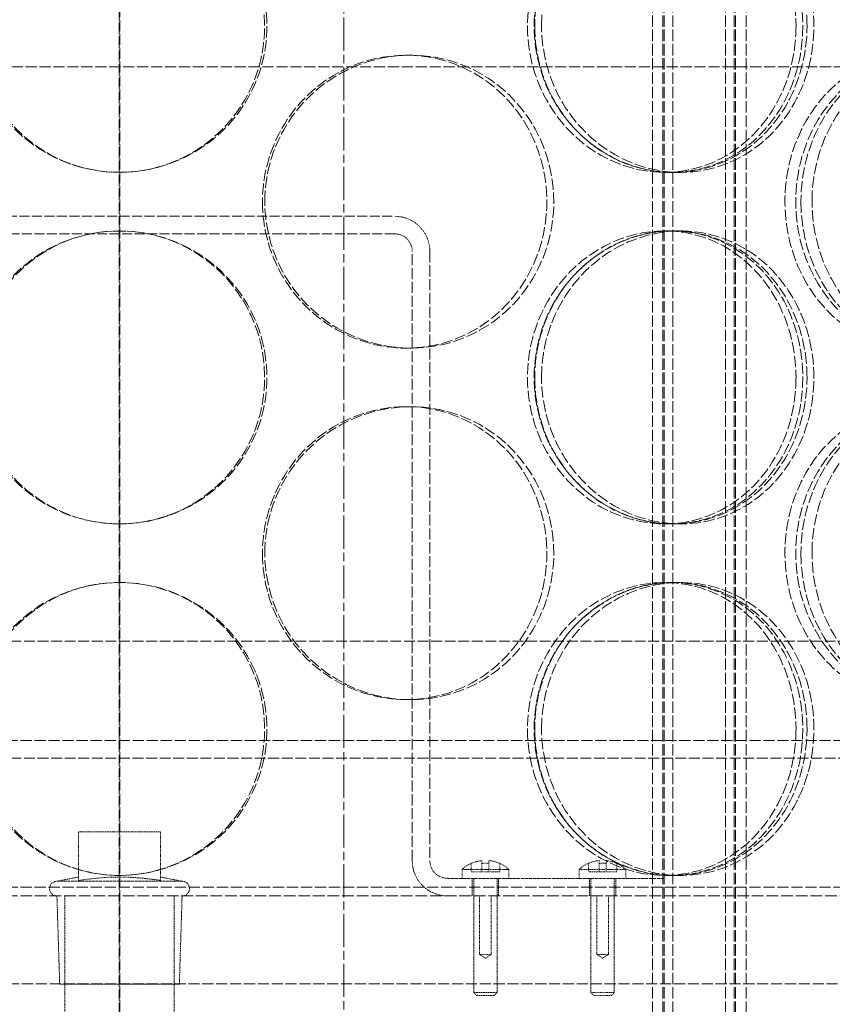
# Model space of a CAD drawing. Units: millimetres. Extents: x 255459 to 276816, y 159590 to 174542.
# Drawn here: x 258495 to 258634, y 171477 to 171645 of the extents above; entities that cross this region are included whole.
import ezdxf

# ---------------------------------------------------------------- set-up
doc = ezdxf.new("R2010")
doc.units = ezdxf.units.MM
for name, pattern in [('CHAIN', [0.3543, 0.2362, -0.0295, 0.0591, -0.0295]), ('DASH_DOT', [0.182, 0.1181, -0.0295, 0.0049, -0.0295]), ('DASHED_SPACE', [0.2067, 0.1654, -0.0413])]:
    doc.linetypes.add(name, pattern=pattern)
doc.layers.get('DEFPOINTS').update_dxf_attribs({"color": 250})
doc.layers.add('Centerline (ISO)', color=1, linetype='DASH_DOT', lineweight=9, true_color=0xff0000)
doc.layers.add('Hidden (ISO)', color=7, linetype='DASHED_SPACE', lineweight=9, true_color=0x0080c0)
doc.layers.add('kote', color=252, linetype='Continuous', lineweight=9)
doc.styles.get("Standard").update_dxf_attribs({"font": 'ISOCP.SHX'})
doc.styles.add('Styl textu40', font='arial.ttf')
doc.dimstyles.new('VARIABEL-ST', dxfattribs={"dimscale": 40, "dimtxt": 7, "dimasz": 2.5, "dimexe": 1, "dimexo": 1, "dimgap": 0.6, "dimtad": 1, "dimdsep": 46, "dimtxsty": 'Standard', "dimcen": 0, "dimclrd": 256, "dimclre": 256, "dimclrt": 5, "dimadec": 0, "dimazin": 0, "dimtp": 0.1, "dimtm": 0.1, "dimtfac": 0.71, "dimtdec": 3, "dimtmove": 0, "dimatfit": 3, "dimfxl": 1, "dimtzin": 0, "dimarcsym": 0})

# ---------------------------------------------------------------- blocks, each defined once
blk = doc.blocks.new('*D214')
at = {"layer": 'DEFPOINTS', "color": 0, "transparency": 16777216}
for p in [(258953.86, 172473.24), (258550.16, 170238.24), (260283.44, 170238.24)]:
    blk.add_point(p, dxfattribs=at)
at = {"layer": 'kote', "lineweight": -2, "transparency": 16777216}
for p, q in [((258993.86, 172473.24), (260323.44, 172473.24)), ((260283.44, 172373.24), (260283.44, 170338.24)), ((258590.16, 170238.24), (260323.44, 170238.24))]:
    blk.add_line(p, q, dxfattribs=at)
at = {"layer": 'kote', "transparency": 16777216}
for points in [[(260266.77, 172373.24), (260300.1, 172373.24), (260283.44, 172473.24)], [(260266.77, 170338.24), (260300.1, 170338.24), (260283.44, 170238.24)]]:
    blk.add_solid(points, dxfattribs=at)
at = {"layer": 'kote', "transparency": 16777216, "insert": (260198.13, 171210.93), "char_height": 60, "attachment_point": 1, "rotation": 90, "style": 'Styl textu40'}
blk.add_mtext('2235', dxfattribs=at)

msp = doc.modelspace()

# ---------------------------------------------------------------- linework, layer by layer
at = {"layer": 'Centerline (ISO)', "color": 1, "linetype": 'CHAIN', "ltscale": 23.990969}
msp.add_line((258550.16, 170202.99), (258550.16, 172523.55), dxfattribs=at)
at = {"layer": 'Hidden (ISO)', "color": 1, "ltscale": 11.402527}
for p, q in [((258511.81, 170878.74), (258511.81, 172278.74)), ((258511.91, 172278.74), (258511.91, 170878.74))]:
    msp.add_line(p, q, dxfattribs=at)
at = {"layer": 'Hidden (ISO)', "color": 1, "ltscale": 11.801616}
for p, q in [((258602.86, 170872.74), (258602.86, 172160.74)), ((258604.66, 170872.74), (258604.66, 172160.74)), ((258604.86, 170872.74), (258604.86, 172160.74)), ((258606.36, 170872.74), (258606.36, 172160.74)), ((258615.36, 170872.74), (258615.36, 172160.74)), ((258616.86, 170872.74), (258616.86, 172160.74)), ((258617.06, 170872.74), (258617.06, 172160.74)), ((258618.86, 170872.74), (258618.86, 172160.74))]:
    msp.add_line(p, q, dxfattribs=at)
at = {"layer": 'Hidden (ISO)', "color": 1, "ltscale": 0.346208}
for p, q in [((258560.81, 171638.74), (258561.6, 171638.74)), ((258606.45, 171618.74), (258604.94, 171618.74)), ((258604.94, 171608.74), (258606.45, 171608.74)), ((258561.6, 171588.74), (258560.81, 171588.74)), ((258560.81, 171578.74), (258561.6, 171578.74)), ((258606.45, 171558.74), (258604.94, 171558.74)), ((258604.94, 171548.74), (258606.45, 171548.74)), ((258561.6, 171528.74), (258560.81, 171528.74)), ((258606.45, 171498.74), (258604.94, 171498.74))]:
    msp.add_line(p, q, dxfattribs=at)
at = {"layer": 'Hidden (ISO)', "color": 1, "ltscale": 11.514245}
msp.add_line((258861.86, 171636.74), (258161.86, 171636.74), dxfattribs=at)
msp.add_line((258861.86, 171636.74), (258161.86, 171636.74), dxfattribs=at)
at = {"layer": 'Hidden (ISO)', "color": 1, "ltscale": 0.277868}
for p, q in [((258607.68, 171618.74), (258606.45, 171618.74)), ((258606.45, 171608.74), (258607.68, 171608.74)), ((258607.68, 171558.74), (258606.45, 171558.74)), ((258606.45, 171548.74), (258607.68, 171548.74)), ((258607.68, 171498.74), (258606.45, 171498.74))]:
    msp.add_line(p, q, dxfattribs=at)
at = {"layer": 'Hidden (ISO)', "color": 1, "ltscale": 10.335576}
for p, q in [((258464.86, 171611.24), (258558.86, 171611.24)), ((258558.86, 171608.24), (258464.86, 171608.24))]:
    msp.add_line(p, q, dxfattribs=at)
at = {"layer": 'Hidden (ISO)', "color": 1, "ltscale": 11.435105}
for p, q in [((258561.86, 171501.24), (258561.86, 171605.24)), ((258564.86, 171605.24), (258564.86, 171501.24))]:
    msp.add_line(p, q, dxfattribs=at)
at = {"layer": 'Hidden (ISO)', "color": 1, "ltscale": 11.213103}
for p, q in [((258300.86, 171538.74), (258722.86, 171538.74)), ((258300.86, 171518.74), (258722.86, 171518.74))]:
    msp.add_line(p, q, dxfattribs=at)
at = {"layer": 'Hidden (ISO)', "color": 1, "ltscale": 11.580041}
for p, q in [((258159.86, 171521.74), (258863.86, 171521.74)), ((258159.86, 171496.74), (258863.86, 171496.74))]:
    msp.add_line(p, q, dxfattribs=at)
at = {"layer": 'Hidden (ISO)', "color": 1, "ltscale": 0.719433}
for p, q in [((258504.86, 171497.89), (258504.86, 171506.2)), ((258518.86, 171497.89), (258518.86, 171506.2))]:
    msp.add_line(p, q, dxfattribs=at)
at = {"layer": 'Hidden (ISO)', "color": 1, "ltscale": 1.21198}
msp.add_line((258518.86, 171506.2), (258504.86, 171506.2), dxfattribs=at)
at = {"layer": 'Hidden (ISO)', "color": 1, "ltscale": 0.051959}
for p, q in [((258571.93, 171500.81), (258571.93, 171500.77)), ((258576.79, 171500.77), (258576.79, 171500.81)), ((258591.93, 171500.81), (258591.93, 171500.77)), ((258596.79, 171500.77), (258596.79, 171500.81))]:
    msp.add_line(p, q, dxfattribs=at)
at = {"layer": 'Hidden (ISO)', "color": 1, "ltscale": 0.12405}
for p, q in [((258571.93, 171500.77), (258571.93, 171499.34)), ((258573.76, 171500.77), (258573.76, 171499.34)), ((258574.96, 171500.77), (258574.96, 171499.34)), ((258576.79, 171500.77), (258576.79, 171499.34)), ((258591.93, 171500.77), (258591.93, 171499.34)), ((258593.76, 171500.77), (258593.76, 171499.34)), ((258594.96, 171500.77), (258594.96, 171499.34)), ((258596.79, 171500.77), (258596.79, 171499.34))]:
    msp.add_line(p, q, dxfattribs=at)
at = {"layer": 'Hidden (ISO)', "color": 1, "ltscale": 0.164636}
for p, q in [((258573.76, 171501.28), (258573.76, 171500.77)), ((258574.96, 171500.77), (258574.96, 171501.28)), ((258593.76, 171501.28), (258593.76, 171500.77)), ((258594.96, 171500.77), (258594.96, 171501.28))]:
    msp.add_line(p, q, dxfattribs=at)
at = {"layer": 'Hidden (ISO)', "color": 1, "ltscale": 1.08786}
for p, q in [((258570.36, 171499.74), (258578.36, 171499.74)), ((258590.36, 171499.74), (258598.36, 171499.74))]:
    msp.add_line(p, q, dxfattribs=at)
at = {"layer": 'Hidden (ISO)', "color": 1, "ltscale": 0.129766}
for p, q in [((258570.36, 171499.74), (258570.36, 171498.24)), ((258578.36, 171499.74), (258578.36, 171498.24)), ((258590.36, 171499.74), (258590.36, 171498.24)), ((258598.36, 171499.74), (258598.36, 171498.24))]:
    msp.add_line(p, q, dxfattribs=at)
at = {"layer": 'Hidden (ISO)', "color": 1, "ltscale": 0.157988}
for p, q in [((258573.76, 171499.34), (258571.93, 171499.34)), ((258576.79, 171499.34), (258574.96, 171499.34)), ((258593.76, 171499.34), (258591.93, 171499.34)), ((258596.79, 171499.34), (258594.96, 171499.34))]:
    msp.add_line(p, q, dxfattribs=at)
at = {"layer": 'Hidden (ISO)', "color": 1, "ltscale": 0.103793}
for p, q in [((258574.96, 171499.34), (258573.76, 171499.34)), ((258594.96, 171499.34), (258593.76, 171499.34))]:
    msp.add_line(p, q, dxfattribs=at)
at = {"layer": 'Hidden (ISO)', "color": 1, "ltscale": 0.325556}
for p, q in [((258504.86, 171498.46), (258501.17, 171497.74)), ((258518.86, 171498.46), (258522.55, 171497.74))]:
    msp.add_line(p, q, dxfattribs=at)
at = {"layer": 'Hidden (ISO)', "color": 1, "ltscale": 2.908111}
msp.add_line((258501.17, 171497.74), (258522.55, 171497.74), dxfattribs=at)
at = {"layer": 'Hidden (ISO)', "color": 1, "ltscale": 3.203253}
msp.add_line((258567.86, 171498.24), (258604.86, 171498.24), dxfattribs=at)
at = {"layer": 'Hidden (ISO)', "color": 1, "ltscale": 0.259631}
for p, q in [((258572.11, 171495.24), (258572.11, 171498.24)), ((258576.61, 171495.24), (258576.61, 171498.24)), ((258592.11, 171495.24), (258592.11, 171498.24)), ((258596.61, 171495.24), (258596.61, 171498.24))]:
    msp.add_line(p, q, dxfattribs=at)
at = {"layer": 'Hidden (ISO)', "color": 1, "ltscale": 1.688154}
for p, q in [((258572.36, 171498.24), (258572.36, 171478.74)), ((258576.36, 171498.24), (258576.36, 171478.74)), ((258592.36, 171498.24), (258592.36, 171478.74)), ((258596.36, 171498.24), (258596.36, 171478.74))]:
    msp.add_line(p, q, dxfattribs=at)
at = {"layer": 'Hidden (ISO)', "color": 1, "ltscale": 12.089957}
msp.add_line((258651.86, 171495.24), (258371.86, 171495.24), dxfattribs=at)
at = {"layer": 'Hidden (ISO)', "color": 1, "ltscale": 1.302222}
for p, q in [((258501.64, 171480.2), (258501.17, 171495.24)), ((258522.08, 171480.2), (258522.55, 171495.24))]:
    msp.add_line(p, q, dxfattribs=at)
at = {"layer": 'Hidden (ISO)', "color": 1, "ltscale": 1.731442}
for p, q in [((258502.54, 171475.24), (258502.54, 171495.24)), ((258521.18, 171475.24), (258521.18, 171495.24))]:
    msp.add_line(p, q, dxfattribs=at)
at = {"layer": 'Hidden (ISO)', "color": 1, "ltscale": 0.865671}
for p, q in [((258573.36, 171485.24), (258573.36, 171495.24)), ((258575.36, 171485.24), (258575.36, 171495.24)), ((258593.36, 171485.24), (258593.36, 171495.24)), ((258595.36, 171485.24), (258595.36, 171495.24))]:
    msp.add_line(p, q, dxfattribs=at)
at = {"layer": 'Hidden (ISO)', "color": 1, "ltscale": 0.27189}
for p, q in [((258575.36, 171485.24), (258573.36, 171485.24)), ((258595.36, 171485.24), (258593.36, 171485.24))]:
    msp.add_line(p, q, dxfattribs=at)
at = {"layer": 'Hidden (ISO)', "color": 1, "ltscale": 0.100904}
for p, q in [((258574.36, 171484.64), (258573.36, 171485.24)), ((258574.36, 171484.64), (258575.36, 171485.24)), ((258594.36, 171484.64), (258593.36, 171485.24)), ((258594.36, 171484.64), (258595.36, 171485.24))]:
    msp.add_line(p, q, dxfattribs=at)
at = {"layer": 'Hidden (ISO)', "color": 1, "ltscale": 11.461907}
msp.add_line((258329.36, 171480.24), (258694.36, 171480.24), dxfattribs=at)
at = {"layer": 'Hidden (ISO)', "color": 1, "ltscale": 2.780318}
msp.add_line((258501.64, 171480.2), (258522.08, 171480.2), dxfattribs=at)
at = {"layer": 'Hidden (ISO)', "color": 1, "ltscale": 0.54388}
for p, q in [((258572.36, 171478.74), (258576.36, 171478.74)), ((258592.36, 171478.74), (258596.36, 171478.74))]:
    msp.add_line(p, q, dxfattribs=at)
at = {"layer": 'Hidden (ISO)', "color": 1, "ltscale": 0.061119}
for p, q in [((258572.86, 171478.24), (258572.36, 171478.74)), ((258575.86, 171478.24), (258576.36, 171478.74)), ((258592.86, 171478.24), (258592.36, 171478.74)), ((258595.86, 171478.24), (258596.36, 171478.74))]:
    msp.add_line(p, q, dxfattribs=at)
at = {"layer": 'Hidden (ISO)', "color": 1, "ltscale": 0.407885}
for p, q in [((258575.86, 171478.24), (258572.86, 171478.24)), ((258595.86, 171478.24), (258592.86, 171478.24))]:
    msp.add_line(p, q, dxfattribs=at)
at = {"layer": 'Hidden (ISO)', "color": 1, "ltscale": 0.81587}
for centre, start, end in [((258558.86, 171605.24), 0, 90), ((258567.86, 171501.24), 180, 270)]:
    msp.add_arc(centre, 6, start, end, dxfattribs=at)
at = {"layer": 'Hidden (ISO)', "color": 1, "ltscale": 0.407885}
for centre, start, end in [((258558.86, 171605.24), 0, 90), ((258567.86, 171501.24), 180, 270)]:
    msp.add_arc(centre, 3, start, end, dxfattribs=at)
at = {"layer": 'Hidden (ISO)', "color": 1, "ltscale": 0.165343}
for centre, start, end in [((258574.36, 171495.54), 114.7256, 133.6028), ((258574.36, 171495.54), 46.3972, 65.2744), ((258594.36, 171495.54), 114.7256, 133.6028), ((258594.36, 171495.54), 46.3972, 65.2744)]:
    msp.add_arc(centre, 5.8, start, end, dxfattribs=at)
at = {"layer": 'Hidden (ISO)', "color": 1, "ltscale": 0.164636}
for centre, start, end in [((258574.36, 171495.54), 95.9699, 114.868), ((258574.36, 171495.54), 65.132, 84.0301), ((258594.36, 171495.54), 95.9699, 114.868), ((258594.36, 171495.54), 65.132, 84.0301)]:
    msp.add_arc(centre, 5.77, start, end, dxfattribs=at)
at = {"layer": 'Hidden (ISO)', "color": 1, "ltscale": 0.104018}
for centre in [(258574.36, 171495.54), (258594.36, 171495.54)]:
    msp.add_arc(centre, 5.27, 83.4604, 96.5396, dxfattribs=at)
at = {"layer": 'Hidden (ISO)', "color": 1, "ltscale": 0.339888}
for centre, start, end in [((258501.17, 171496.49), 90, 270), ((258522.55, 171496.49), 270, 90)]:
    msp.add_arc(centre, 1.25, start, end, dxfattribs=at)
at = {"layer": 'Hidden (ISO)', "color": 1, "ltscale": 11.564472}
for points in [[(258486.68, 171643.74), (258486.68, 171638.8), (258488.18, 171633.88), (258490.95, 171629.78), (258493.73, 171625.69), (258497.75, 171622.44), (258502.36, 171620.58), (258506.92, 171618.74), (258512.03, 171618.27), (258516.86, 171619.23), (258521.78, 171620.22), (258526.38, 171622.7), (258529.88, 171626.26), (258533.35, 171629.79), (258535.73, 171634.36), (258536.63, 171639.22), (258537.52, 171644.06), (258536.94, 171649.17), (258534.97, 171653.69), (258532.99, 171658.22), (258529.62, 171662.15), (258525.42, 171664.81), (258521.25, 171667.46), (258516.27, 171668.84), (258511.32, 171668.73), (258506.36, 171668.63), (258501.44, 171667.03), (258497.39, 171664.21), (258493.3, 171661.36), (258490.11, 171657.29), (258488.33, 171652.66), (258487.24, 171649.82), (258486.68, 171646.78), (258486.68, 171643.74)], [(258629.28, 171643.74), (258629.28, 171638.8), (258627.95, 171633.88), (258625.47, 171629.78), (258623, 171625.69), (258619.38, 171622.44), (258615.18, 171620.58), (258611.02, 171618.74), (258606.31, 171618.27), (258601.81, 171619.23), (258597.22, 171620.22), (258592.87, 171622.7), (258589.53, 171626.26), (258586.22, 171629.79), (258583.92, 171634.36), (258583.06, 171639.22), (258582.2, 171644.06), (258582.77, 171649.17), (258584.66, 171653.69), (258586.56, 171658.22), (258589.78, 171662.15), (258593.76, 171664.81), (258597.71, 171667.46), (258602.37, 171668.84), (258606.95, 171668.73), (258611.54, 171668.63), (258616.03, 171667.03), (258619.69, 171664.21), (258623.38, 171661.36), (258626.23, 171657.29), (258627.81, 171652.66), (258628.78, 171649.82), (258629.28, 171646.78), (258629.28, 171643.74)], [(258583.94, 171643.74), (258583.94, 171638.8), (258585.39, 171633.88), (258588.04, 171629.78), (258590.69, 171625.69), (258594.52, 171622.44), (258598.84, 171620.58), (258603.12, 171618.74), (258607.86, 171618.27), (258612.28, 171619.23), (258616.79, 171620.22), (258620.94, 171622.7), (258624.08, 171626.26), (258627.19, 171629.79), (258629.3, 171634.36), (258630.09, 171639.22), (258630.88, 171644.06), (258630.37, 171649.17), (258628.62, 171653.69), (258626.86, 171658.22), (258623.86, 171662.15), (258620.07, 171664.81), (258616.3, 171667.46), (258611.77, 171668.84), (258607.19, 171668.73), (258602.6, 171668.63), (258597.99, 171667.03), (258594.15, 171664.21), (258590.29, 171661.36), (258587.23, 171657.29), (258585.53, 171652.66), (258584.48, 171649.82), (258583.94, 171646.78), (258583.94, 171643.74)], [(258536.67, 171613.74), (258536.67, 171608.8), (258538.18, 171603.88), (258540.94, 171599.78), (258543.7, 171595.69), (258547.71, 171592.44), (258552.26, 171590.58), (258556.76, 171588.74), (258561.78, 171588.27), (258566.49, 171589.23), (258571.29, 171590.22), (258575.75, 171592.7), (258579.13, 171596.26), (258582.49, 171599.79), (258584.77, 171604.36), (258585.63, 171609.22), (258586.49, 171614.06), (258585.93, 171619.17), (258584.04, 171623.69), (258582.14, 171628.22), (258578.89, 171632.15), (258574.82, 171634.81), (258570.78, 171637.46), (258565.93, 171638.84), (258561.07, 171638.73), (258556.21, 171638.63), (258551.36, 171637.03), (258547.34, 171634.21), (258543.29, 171631.36), (258540.1, 171627.29), (258538.32, 171622.66), (258537.24, 171619.82), (258536.67, 171616.78), (258536.67, 171613.74)], [(258669.45, 171613.74), (258669.45, 171608.8), (258668.28, 171603.88), (258666.09, 171599.78), (258663.9, 171595.69), (258660.69, 171592.44), (258656.93, 171590.58), (258653.22, 171588.74), (258648.97, 171588.27), (258644.89, 171589.23), (258640.72, 171590.22), (258636.74, 171592.7), (258633.68, 171596.26), (258630.63, 171599.79), (258628.51, 171604.36), (258627.71, 171609.22), (258626.92, 171614.06), (258627.44, 171619.17), (258629.19, 171623.69), (258630.94, 171628.22), (258633.92, 171632.15), (258637.56, 171634.81), (258641.17, 171637.46), (258645.41, 171638.84), (258649.54, 171638.73), (258653.69, 171638.63), (258657.7, 171637.03), (258660.96, 171634.21), (258664.25, 171631.36), (258666.76, 171627.29), (258668.15, 171622.66), (258669.01, 171619.82), (258669.45, 171616.78), (258669.45, 171613.74)], [(258630.13, 171613.74), (258630.13, 171608.8), (258631.47, 171603.88), (258633.89, 171599.78), (258636.32, 171595.69), (258639.82, 171592.44), (258643.74, 171590.58), (258647.62, 171588.74), (258651.88, 171588.27), (258655.83, 171589.23), (258659.85, 171590.22), (258663.52, 171592.7), (258666.28, 171596.26), (258669.02, 171599.79), (258670.86, 171604.36), (258671.56, 171609.22), (258672.25, 171614.06), (258671.8, 171619.17), (258670.27, 171623.69), (258668.73, 171628.22), (258666.1, 171632.15), (258662.75, 171634.81), (258659.42, 171637.46), (258655.38, 171638.84), (258651.27, 171638.73), (258647.15, 171638.63), (258642.97, 171637.03), (258639.48, 171634.21), (258635.96, 171631.36), (258633.15, 171627.29), (258631.59, 171622.66), (258630.63, 171619.82), (258630.13, 171616.78), (258630.13, 171613.74)], [(258486.68, 171583.74), (258486.68, 171578.8), (258488.18, 171573.88), (258490.95, 171569.78), (258493.73, 171565.69), (258497.75, 171562.44), (258502.36, 171560.58), (258506.92, 171558.74), (258512.03, 171558.27), (258516.86, 171559.23), (258521.78, 171560.22), (258526.38, 171562.7), (258529.88, 171566.26), (258533.35, 171569.79), (258535.73, 171574.36), (258536.63, 171579.22), (258537.52, 171584.06), (258536.94, 171589.17), (258534.97, 171593.69), (258532.99, 171598.22), (258529.62, 171602.15), (258525.42, 171604.81), (258521.25, 171607.46), (258516.27, 171608.84), (258511.32, 171608.73), (258506.36, 171608.63), (258501.44, 171607.03), (258497.39, 171604.21), (258493.3, 171601.36), (258490.11, 171597.29), (258488.33, 171592.66), (258487.24, 171589.82), (258486.68, 171586.78), (258486.68, 171583.74)], [(258629.28, 171583.74), (258629.28, 171578.8), (258627.95, 171573.88), (258625.47, 171569.78), (258623, 171565.69), (258619.38, 171562.44), (258615.18, 171560.58), (258611.02, 171558.74), (258606.31, 171558.27), (258601.81, 171559.23), (258597.22, 171560.22), (258592.87, 171562.7), (258589.53, 171566.26), (258586.22, 171569.79), (258583.92, 171574.36), (258583.06, 171579.22), (258582.2, 171584.06), (258582.77, 171589.17), (258584.66, 171593.69), (258586.56, 171598.22), (258589.78, 171602.15), (258593.76, 171604.81), (258597.71, 171607.46), (258602.37, 171608.84), (258606.95, 171608.73), (258611.54, 171608.63), (258616.03, 171607.03), (258619.69, 171604.21), (258623.38, 171601.36), (258626.23, 171597.29), (258627.81, 171592.66), (258628.78, 171589.82), (258629.28, 171586.78), (258629.28, 171583.74)], [(258583.94, 171583.74), (258583.94, 171578.8), (258585.39, 171573.88), (258588.04, 171569.78), (258590.69, 171565.69), (258594.52, 171562.44), (258598.84, 171560.58), (258603.12, 171558.74), (258607.86, 171558.27), (258612.28, 171559.23), (258616.79, 171560.22), (258620.94, 171562.7), (258624.08, 171566.26), (258627.19, 171569.79), (258629.3, 171574.36), (258630.09, 171579.22), (258630.88, 171584.06), (258630.37, 171589.17), (258628.62, 171593.69), (258626.86, 171598.22), (258623.86, 171602.15), (258620.07, 171604.81), (258616.3, 171607.46), (258611.77, 171608.84), (258607.19, 171608.73), (258602.6, 171608.63), (258597.99, 171607.03), (258594.15, 171604.21), (258590.29, 171601.36), (258587.23, 171597.29), (258585.53, 171592.66), (258584.48, 171589.82), (258583.94, 171586.78), (258583.94, 171583.74)], [(258536.67, 171553.74), (258536.67, 171548.8), (258538.18, 171543.88), (258540.94, 171539.78), (258543.7, 171535.69), (258547.71, 171532.44), (258552.26, 171530.58), (258556.76, 171528.74), (258561.78, 171528.27), (258566.49, 171529.23), (258571.29, 171530.22), (258575.75, 171532.7), (258579.13, 171536.26), (258582.49, 171539.79), (258584.77, 171544.36), (258585.63, 171549.22), (258586.49, 171554.06), (258585.93, 171559.17), (258584.04, 171563.69), (258582.14, 171568.22), (258578.89, 171572.15), (258574.82, 171574.81), (258570.78, 171577.46), (258565.93, 171578.84), (258561.07, 171578.73), (258556.21, 171578.63), (258551.36, 171577.03), (258547.34, 171574.21), (258543.29, 171571.36), (258540.1, 171567.29), (258538.32, 171562.66), (258537.24, 171559.82), (258536.67, 171556.78), (258536.67, 171553.74)], [(258669.45, 171553.74), (258669.45, 171548.8), (258668.28, 171543.88), (258666.09, 171539.78), (258663.9, 171535.69), (258660.69, 171532.44), (258656.93, 171530.58), (258653.22, 171528.74), (258648.97, 171528.27), (258644.89, 171529.23), (258640.72, 171530.22), (258636.74, 171532.7), (258633.68, 171536.26), (258630.63, 171539.79), (258628.51, 171544.36), (258627.71, 171549.22), (258626.92, 171554.06), (258627.44, 171559.17), (258629.19, 171563.69), (258630.94, 171568.22), (258633.92, 171572.15), (258637.56, 171574.81), (258641.17, 171577.46), (258645.41, 171578.84), (258649.54, 171578.73), (258653.69, 171578.63), (258657.7, 171577.03), (258660.96, 171574.21), (258664.25, 171571.36), (258666.76, 171567.29), (258668.15, 171562.66), (258669.01, 171559.82), (258669.45, 171556.78), (258669.45, 171553.74)], [(258630.13, 171553.74), (258630.13, 171548.8), (258631.47, 171543.88), (258633.89, 171539.78), (258636.32, 171535.69), (258639.82, 171532.44), (258643.74, 171530.58), (258647.62, 171528.74), (258651.88, 171528.27), (258655.83, 171529.23), (258659.85, 171530.22), (258663.52, 171532.7), (258666.28, 171536.26), (258669.02, 171539.79), (258670.86, 171544.36), (258671.56, 171549.22), (258672.25, 171554.06), (258671.8, 171559.17), (258670.27, 171563.69), (258668.73, 171568.22), (258666.1, 171572.15), (258662.75, 171574.81), (258659.42, 171577.46), (258655.38, 171578.84), (258651.27, 171578.73), (258647.15, 171578.63), (258642.97, 171577.03), (258639.48, 171574.21), (258635.96, 171571.36), (258633.15, 171567.29), (258631.59, 171562.66), (258630.63, 171559.82), (258630.13, 171556.78), (258630.13, 171553.74)], [(258486.68, 171523.74), (258486.68, 171518.8), (258488.18, 171513.88), (258490.95, 171509.78), (258493.73, 171505.69), (258497.75, 171502.44), (258502.36, 171500.58), (258506.92, 171498.74), (258512.03, 171498.27), (258516.86, 171499.23), (258521.78, 171500.22), (258526.38, 171502.7), (258529.88, 171506.26), (258533.35, 171509.79), (258535.73, 171514.36), (258536.63, 171519.22), (258537.52, 171524.06), (258536.94, 171529.17), (258534.97, 171533.69), (258532.99, 171538.22), (258529.62, 171542.15), (258525.42, 171544.81), (258521.25, 171547.46), (258516.27, 171548.84), (258511.32, 171548.73), (258506.36, 171548.63), (258501.44, 171547.03), (258497.39, 171544.21), (258493.3, 171541.36), (258490.11, 171537.29), (258488.33, 171532.66), (258487.24, 171529.82), (258486.68, 171526.78), (258486.68, 171523.74)], [(258629.28, 171523.74), (258629.28, 171518.8), (258627.95, 171513.88), (258625.47, 171509.78), (258623, 171505.69), (258619.38, 171502.44), (258615.18, 171500.58), (258611.02, 171498.74), (258606.31, 171498.27), (258601.81, 171499.23), (258597.22, 171500.22), (258592.87, 171502.7), (258589.53, 171506.26), (258586.22, 171509.79), (258583.92, 171514.36), (258583.06, 171519.22), (258582.2, 171524.06), (258582.77, 171529.17), (258584.66, 171533.69), (258586.56, 171538.22), (258589.78, 171542.15), (258593.76, 171544.81), (258597.71, 171547.46), (258602.37, 171548.84), (258606.95, 171548.73), (258611.54, 171548.63), (258616.03, 171547.03), (258619.69, 171544.21), (258623.38, 171541.36), (258626.23, 171537.29), (258627.81, 171532.66), (258628.78, 171529.82), (258629.28, 171526.78), (258629.28, 171523.74)], [(258583.94, 171523.74), (258583.94, 171518.8), (258585.39, 171513.88), (258588.04, 171509.78), (258590.69, 171505.69), (258594.52, 171502.44), (258598.84, 171500.58), (258603.12, 171498.74), (258607.86, 171498.27), (258612.28, 171499.23), (258616.79, 171500.22), (258620.94, 171502.7), (258624.08, 171506.26), (258627.19, 171509.79), (258629.3, 171514.36), (258630.09, 171519.22), (258630.88, 171524.06), (258630.37, 171529.17), (258628.62, 171533.69), (258626.86, 171538.22), (258623.86, 171542.15), (258620.07, 171544.81), (258616.3, 171547.46), (258611.77, 171548.84), (258607.19, 171548.73), (258602.6, 171548.63), (258597.99, 171547.03), (258594.15, 171544.21), (258590.29, 171541.36), (258587.23, 171537.29), (258585.53, 171532.66), (258584.48, 171529.82), (258583.94, 171526.78), (258583.94, 171523.74)]]:
    msp.add_open_spline(points, degree=3, knots=[-3.141593, -3.141593, -3.141593, -3.141593, -2.549382, -2.549382, -2.549382, -1.956864, -1.956864, -1.956864, -1.371248, -1.371248, -1.371248, -0.774378, -0.774378, -0.774378, -0.181775, -0.181775, -0.181775, 0.409228, 0.409228, 0.409228, 1.002872, 1.002872, 1.002872, 1.592208, 1.592208, 1.592208, 2.182303, 2.182303, 2.182303, 2.776622, 2.776622, 2.776622, 3.141593, 3.141593, 3.141593, 3.141593], dxfattribs=at)
at = {"layer": 'Hidden (ISO)', "color": 1, "ltscale": 11.471499}
for points in [[(258487.08, 171643.74), (258487.08, 171648.69), (258488.57, 171653.63), (258491.32, 171657.74), (258494.06, 171661.83), (258498.03, 171665.08), (258502.58, 171666.93), (258507.08, 171668.75), (258512.11, 171669.21), (258516.86, 171668.23), (258521.7, 171667.22), (258526.23, 171664.72), (258529.67, 171661.14), (258533.08, 171657.58), (258535.41, 171652.98), (258536.26, 171648.1), (258537.11, 171643.23), (258536.5, 171638.11), (258534.51, 171633.59), (258532.52, 171629.06), (258529.16, 171625.15), (258524.99, 171622.53), (258520.86, 171619.93), (258515.95, 171618.6), (258511.07, 171618.75), (258506.19, 171618.91), (258501.36, 171620.56), (258497.39, 171623.43), (258493.39, 171626.32), (258490.29, 171630.45), (258488.6, 171635.12), (258487.59, 171637.87), (258487.08, 171640.8), (258487.08, 171643.74)], [(258627.4, 171643.74), (258627.4, 171648.69), (258626.08, 171653.63), (258623.63, 171657.74), (258621.18, 171661.83), (258617.61, 171665.08), (258613.46, 171666.93), (258609.37, 171668.75), (258604.73, 171669.21), (258600.29, 171668.23), (258595.77, 171667.22), (258591.49, 171664.72), (258588.21, 171661.14), (258584.96, 171657.58), (258582.72, 171652.98), (258581.89, 171648.1), (258581.07, 171643.23), (258581.67, 171638.11), (258583.58, 171633.59), (258585.49, 171629.06), (258588.71, 171625.15), (258592.65, 171622.53), (258596.56, 171619.93), (258601.16, 171618.6), (258605.67, 171618.75), (258610.19, 171618.91), (258614.59, 171620.56), (258618.17, 171623.43), (258621.78, 171626.32), (258624.55, 171630.45), (258626.06, 171635.12), (258626.95, 171637.87), (258627.4, 171640.8), (258627.4, 171643.74)], [(258582.78, 171643.74), (258582.78, 171648.69), (258584.23, 171653.63), (258586.85, 171657.74), (258589.47, 171661.83), (258593.25, 171665.08), (258597.52, 171666.93), (258601.73, 171668.75), (258606.4, 171669.21), (258610.75, 171668.23), (258615.19, 171667.22), (258619.27, 171664.72), (258622.35, 171661.14), (258625.41, 171657.58), (258627.47, 171652.98), (258628.22, 171648.1), (258628.98, 171643.23), (258628.44, 171638.11), (258626.67, 171633.59), (258624.9, 171629.06), (258621.91, 171625.15), (258618.15, 171622.53), (258614.41, 171619.93), (258609.93, 171618.6), (258605.42, 171618.75), (258600.9, 171618.91), (258596.38, 171620.56), (258592.63, 171623.43), (258588.84, 171626.32), (258585.87, 171630.45), (258584.24, 171635.12), (258583.28, 171637.87), (258582.78, 171640.8), (258582.78, 171643.74)], [(258536.27, 171613.74), (258536.27, 171618.69), (258537.77, 171623.63), (258540.51, 171627.74), (258543.24, 171631.83), (258547.19, 171635.08), (258551.68, 171636.93), (258556.12, 171638.75), (258561.06, 171639.21), (258565.7, 171638.23), (258570.43, 171637.22), (258574.81, 171634.72), (258578.13, 171631.14), (258581.43, 171627.58), (258583.66, 171622.98), (258584.48, 171618.1), (258585.3, 171613.23), (258584.71, 171608.11), (258582.8, 171603.59), (258580.89, 171599.06), (258577.65, 171595.15), (258573.61, 171592.53), (258569.6, 171589.93), (258564.82, 171588.6), (258560.03, 171588.75), (258555.24, 171588.91), (258550.48, 171590.56), (258546.55, 171593.43), (258542.58, 171596.32), (258539.48, 171600.45), (258537.79, 171605.12), (258536.79, 171607.87), (258536.27, 171610.8), (258536.27, 171613.74)], [(258666.92, 171613.74), (258666.92, 171618.69), (258665.76, 171623.63), (258663.6, 171627.74), (258661.43, 171631.83), (258658.27, 171635.08), (258654.56, 171636.93), (258650.89, 171638.75), (258646.71, 171639.21), (258642.69, 171638.23), (258638.59, 171637.22), (258634.67, 171634.72), (258631.66, 171631.14), (258628.67, 171627.58), (258626.59, 171622.98), (258625.83, 171618.1), (258625.08, 171613.23), (258625.63, 171608.11), (258627.39, 171603.59), (258629.15, 171599.06), (258632.12, 171595.15), (258635.73, 171592.53), (258639.3, 171589.93), (258643.49, 171588.6), (258647.56, 171588.75), (258651.63, 171588.91), (258655.57, 171590.56), (258658.76, 171593.43), (258661.97, 171596.32), (258664.41, 171600.45), (258665.74, 171605.12), (258666.52, 171607.87), (258666.92, 171610.8), (258666.92, 171613.74)], [(258628.24, 171613.74), (258628.24, 171618.69), (258629.56, 171623.63), (258631.97, 171627.74), (258634.37, 171631.83), (258637.82, 171635.08), (258641.69, 171636.93), (258645.51, 171638.75), (258649.71, 171639.21), (258653.59, 171638.23), (258657.55, 171637.22), (258661.17, 171634.72), (258663.87, 171631.14), (258666.57, 171627.58), (258668.36, 171622.98), (258669.02, 171618.1), (258669.68, 171613.23), (258669.21, 171608.11), (258667.67, 171603.59), (258666.12, 171599.06), (258663.5, 171595.15), (258660.16, 171592.53), (258656.86, 171589.93), (258652.87, 171588.6), (258648.82, 171588.75), (258644.76, 171588.91), (258640.66, 171590.56), (258637.25, 171593.43), (258633.8, 171596.32), (258631.07, 171600.45), (258629.58, 171605.12), (258628.69, 171607.87), (258628.24, 171610.8), (258628.24, 171613.74)], [(258487.08, 171583.74), (258487.08, 171588.69), (258488.57, 171593.63), (258491.32, 171597.74), (258494.06, 171601.83), (258498.03, 171605.08), (258502.58, 171606.93), (258507.08, 171608.75), (258512.11, 171609.21), (258516.86, 171608.23), (258521.7, 171607.22), (258526.23, 171604.72), (258529.67, 171601.14), (258533.08, 171597.58), (258535.41, 171592.98), (258536.26, 171588.1), (258537.11, 171583.23), (258536.5, 171578.11), (258534.51, 171573.59), (258532.52, 171569.06), (258529.16, 171565.15), (258524.99, 171562.53), (258520.86, 171559.93), (258515.95, 171558.6), (258511.07, 171558.75), (258506.19, 171558.91), (258501.36, 171560.56), (258497.39, 171563.43), (258493.39, 171566.32), (258490.29, 171570.45), (258488.6, 171575.12), (258487.59, 171577.87), (258487.08, 171580.8), (258487.08, 171583.74)], [(258627.4, 171583.74), (258627.4, 171588.69), (258626.08, 171593.63), (258623.63, 171597.74), (258621.18, 171601.83), (258617.61, 171605.08), (258613.46, 171606.93), (258609.37, 171608.75), (258604.73, 171609.21), (258600.29, 171608.23), (258595.77, 171607.22), (258591.49, 171604.72), (258588.21, 171601.14), (258584.96, 171597.58), (258582.72, 171592.98), (258581.89, 171588.1), (258581.07, 171583.23), (258581.67, 171578.11), (258583.58, 171573.59), (258585.49, 171569.06), (258588.71, 171565.15), (258592.65, 171562.53), (258596.56, 171559.93), (258601.16, 171558.6), (258605.67, 171558.75), (258610.19, 171558.91), (258614.59, 171560.56), (258618.17, 171563.43), (258621.78, 171566.32), (258624.55, 171570.45), (258626.06, 171575.12), (258626.95, 171577.87), (258627.4, 171580.8), (258627.4, 171583.74)], [(258582.78, 171583.74), (258582.78, 171588.69), (258584.23, 171593.63), (258586.85, 171597.74), (258589.47, 171601.83), (258593.25, 171605.08), (258597.52, 171606.93), (258601.73, 171608.75), (258606.4, 171609.21), (258610.75, 171608.23), (258615.19, 171607.22), (258619.27, 171604.72), (258622.35, 171601.14), (258625.41, 171597.58), (258627.47, 171592.98), (258628.22, 171588.1), (258628.98, 171583.23), (258628.44, 171578.11), (258626.67, 171573.59), (258624.9, 171569.06), (258621.91, 171565.15), (258618.15, 171562.53), (258614.41, 171559.93), (258609.93, 171558.6), (258605.42, 171558.75), (258600.9, 171558.91), (258596.38, 171560.56), (258592.63, 171563.43), (258588.84, 171566.32), (258585.87, 171570.45), (258584.24, 171575.12), (258583.28, 171577.87), (258582.78, 171580.8), (258582.78, 171583.74)], [(258536.27, 171553.74), (258536.27, 171558.69), (258537.77, 171563.63), (258540.51, 171567.74), (258543.24, 171571.83), (258547.19, 171575.08), (258551.68, 171576.93), (258556.12, 171578.75), (258561.06, 171579.21), (258565.7, 171578.23), (258570.43, 171577.22), (258574.81, 171574.72), (258578.13, 171571.14), (258581.43, 171567.58), (258583.66, 171562.98), (258584.48, 171558.1), (258585.3, 171553.23), (258584.71, 171548.11), (258582.8, 171543.59), (258580.89, 171539.06), (258577.65, 171535.15), (258573.61, 171532.53), (258569.6, 171529.93), (258564.82, 171528.6), (258560.03, 171528.75), (258555.24, 171528.91), (258550.48, 171530.56), (258546.55, 171533.43), (258542.58, 171536.32), (258539.48, 171540.45), (258537.79, 171545.12), (258536.79, 171547.87), (258536.27, 171550.8), (258536.27, 171553.74)], [(258666.92, 171553.74), (258666.92, 171558.69), (258665.76, 171563.63), (258663.6, 171567.74), (258661.43, 171571.83), (258658.27, 171575.08), (258654.56, 171576.93), (258650.89, 171578.75), (258646.71, 171579.21), (258642.69, 171578.23), (258638.59, 171577.22), (258634.67, 171574.72), (258631.66, 171571.14), (258628.67, 171567.58), (258626.59, 171562.98), (258625.83, 171558.1), (258625.08, 171553.23), (258625.63, 171548.11), (258627.39, 171543.59), (258629.15, 171539.06), (258632.12, 171535.15), (258635.73, 171532.53), (258639.3, 171529.93), (258643.49, 171528.6), (258647.56, 171528.75), (258651.63, 171528.91), (258655.57, 171530.56), (258658.76, 171533.43), (258661.97, 171536.32), (258664.41, 171540.45), (258665.74, 171545.12), (258666.52, 171547.87), (258666.92, 171550.8), (258666.92, 171553.74)], [(258628.24, 171553.74), (258628.24, 171558.69), (258629.56, 171563.63), (258631.97, 171567.74), (258634.37, 171571.83), (258637.82, 171575.08), (258641.69, 171576.93), (258645.51, 171578.75), (258649.71, 171579.21), (258653.59, 171578.23), (258657.55, 171577.22), (258661.17, 171574.72), (258663.87, 171571.14), (258666.57, 171567.58), (258668.36, 171562.98), (258669.02, 171558.1), (258669.68, 171553.23), (258669.21, 171548.11), (258667.67, 171543.59), (258666.12, 171539.06), (258663.5, 171535.15), (258660.16, 171532.53), (258656.86, 171529.93), (258652.87, 171528.6), (258648.82, 171528.75), (258644.76, 171528.91), (258640.66, 171530.56), (258637.25, 171533.43), (258633.8, 171536.32), (258631.07, 171540.45), (258629.58, 171545.12), (258628.69, 171547.87), (258628.24, 171550.8), (258628.24, 171553.74)], [(258487.08, 171523.74), (258487.08, 171528.69), (258488.57, 171533.63), (258491.32, 171537.74), (258494.06, 171541.83), (258498.03, 171545.08), (258502.58, 171546.93), (258507.08, 171548.75), (258512.11, 171549.21), (258516.86, 171548.23), (258521.7, 171547.22), (258526.23, 171544.72), (258529.67, 171541.14), (258533.08, 171537.58), (258535.41, 171532.98), (258536.26, 171528.1), (258537.11, 171523.23), (258536.5, 171518.11), (258534.51, 171513.59), (258532.52, 171509.06), (258529.16, 171505.15), (258524.99, 171502.53), (258520.86, 171499.93), (258515.95, 171498.6), (258511.07, 171498.75), (258506.19, 171498.91), (258501.36, 171500.56), (258497.39, 171503.43), (258493.39, 171506.32), (258490.29, 171510.45), (258488.6, 171515.12), (258487.59, 171517.87), (258487.08, 171520.8), (258487.08, 171523.74)], [(258627.4, 171523.74), (258627.4, 171528.69), (258626.08, 171533.63), (258623.63, 171537.74), (258621.18, 171541.83), (258617.61, 171545.08), (258613.46, 171546.93), (258609.37, 171548.75), (258604.73, 171549.21), (258600.29, 171548.23), (258595.77, 171547.22), (258591.49, 171544.72), (258588.21, 171541.14), (258584.96, 171537.58), (258582.72, 171532.98), (258581.89, 171528.1), (258581.07, 171523.23), (258581.67, 171518.11), (258583.58, 171513.59), (258585.49, 171509.06), (258588.71, 171505.15), (258592.65, 171502.53), (258596.56, 171499.93), (258601.16, 171498.6), (258605.67, 171498.75), (258610.19, 171498.91), (258614.59, 171500.56), (258618.17, 171503.43), (258621.78, 171506.32), (258624.55, 171510.45), (258626.06, 171515.12), (258626.95, 171517.87), (258627.4, 171520.8), (258627.4, 171523.74)], [(258582.78, 171523.74), (258582.78, 171528.69), (258584.23, 171533.63), (258586.85, 171537.74), (258589.47, 171541.83), (258593.25, 171545.08), (258597.52, 171546.93), (258601.73, 171548.75), (258606.4, 171549.21), (258610.75, 171548.23), (258615.19, 171547.22), (258619.27, 171544.72), (258622.35, 171541.14), (258625.41, 171537.58), (258627.47, 171532.98), (258628.22, 171528.1), (258628.98, 171523.23), (258628.44, 171518.11), (258626.67, 171513.59), (258624.9, 171509.06), (258621.91, 171505.15), (258618.15, 171502.53), (258614.41, 171499.93), (258609.93, 171498.6), (258605.42, 171498.75), (258600.9, 171498.91), (258596.38, 171500.56), (258592.63, 171503.43), (258588.84, 171506.32), (258585.87, 171510.45), (258584.24, 171515.12), (258583.28, 171517.87), (258582.78, 171520.8), (258582.78, 171523.74)]]:
    msp.add_open_spline(points, degree=3, knots=[-3.141593, -3.141593, -3.141593, -3.141593, -2.547322, -2.547322, -2.547322, -1.953941, -1.953941, -1.953941, -1.368017, -1.368017, -1.368017, -0.769951, -0.769951, -0.769951, -0.175172, -0.175172, -0.175172, 0.41813, 0.41813, 0.41813, 1.013042, 1.013042, 1.013042, 1.602599, 1.602599, 1.602599, 2.193324, 2.193324, 2.193324, 2.789425, 2.789425, 2.789425, 3.141593, 3.141593, 3.141593, 3.141593], dxfattribs=at)
at = {"layer": 'Hidden (ISO)', "color": 1, "ltscale": 0.608389}
for points, weights in [([(258504.86, 171497.89), (258508.96, 171498.46), (258511.86, 171498.46)], [1.0230763259, 1.11128860818, 1]), ([(258511.86, 171498.46), (258514.76, 171498.46), (258518.86, 171497.89)], [1, 1.11128860818, 1.0230763259])]:
    msp.add_rational_spline(points, weights, degree=2, dxfattribs=at)

# ---------------------------------------------------------------- dimensions: what is measured, and where the dimension line sits
at = {"layer": 'kote'}
dim = msp.add_linear_dim(base=(260283.44, 170238.24), p1=(258953.86, 172473.24), p2=(258550.16, 170238.24), angle=90, dimstyle='VARIABEL-ST', override={"dimtxt": 1.5, "dimtoh": 1, "dimdec": 0, "dimpost": '<>', "dimtxsty": 'Styl textu40', "dimclrt": 256, "dimtofl": 0, "dimatfit": 0}, dxfattribs=at)
dim.commit()
dim.dimension.update_dxf_attribs({"geometry": '*D214', "text_midpoint": (260283.44, 171301.25), "dimtype": 160})

doc.saveas('drawing.dxf')
